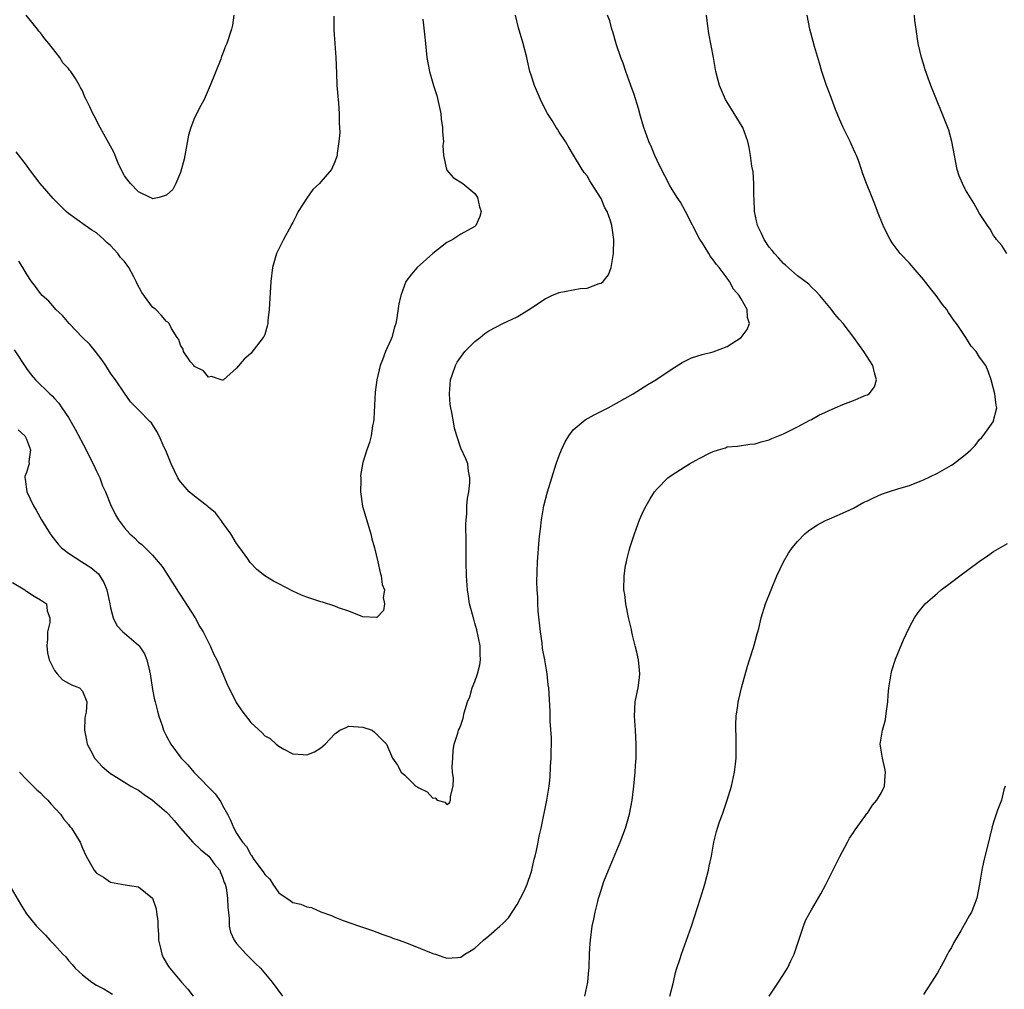
# Model space of a CAD drawing. Units: inches. Extents: x 2625000 to 2628000, y 1512000 to 1515000.
# Drawn here: x 2625498 to 2625639, y 1512812 to 1512950 of the extents above; entities that cross this region are included whole.
import ezdxf

# ---------------------------------------------------------------- set-up
doc = ezdxf.new("R2010")
doc.units = ezdxf.units.IN
doc.header["$MEASUREMENT"] = 0
doc.layers.add('LD26251512_10ft', color=80, linetype='Continuous')

msp = doc.modelspace()

# ---------------------------------------------------------------- linework, layer by layer
at = {"layer": 'LD26251512_10ft'}
for points, elevation in [([(2625497.26, 1512903.26), (2625499, 1512900.61), (2625499.7, 1512899.7), (2625500.32, 1512899), (2625502.33, 1512897), (2625502.69, 1512896.69), (2625503, 1512896.33), (2625503.64, 1512895.64), (2625504.04, 1512895), (2625505, 1512893.58), (2625505.95, 1512891.95), (2625507.51, 1512889), (2625508, 1512888), (2625508.52, 1512887), (2625509, 1512885.95), (2625509.49, 1512885), (2625509.87, 1512883.87), (2625510.3, 1512883), (2625511, 1512881.17), (2625511.69, 1512879.69), (2625512.12, 1512879), (2625513, 1512877.84), (2625513.78, 1512877), (2625514.43, 1512876.43), (2625515, 1512875.82), (2625515.46, 1512875.46), (2625517, 1512873.95), (2625517.79, 1512873), (2625518.35, 1512872.35), (2625519, 1512871.38), (2625519.15, 1512871.15), (2625519.21, 1512871), (2625520.68, 1512868.68), (2625521, 1512868.27), (2625523.09, 1512865), (2625523.75, 1512863.75), (2625524.21, 1512863), (2625525.23, 1512861), (2625525.76, 1512859.76), (2625526.15, 1512859), (2625527.05, 1512857), (2625527.62, 1512855.62), (2625528.94, 1512852.94), (2625529.75, 1512851.75), (2625531, 1512850.09), (2625532.62, 1512848.62), (2625533, 1512848.19), (2625533.79, 1512847.79), (2625534.66, 1512847), (2625534.85, 1512846.85), (2625535, 1512846.68), (2625535.74, 1512846.26), (2625537, 1512845.59), (2625538.51, 1512845.49), (2625539, 1512845.47), (2625540.11, 1512845.89), (2625541, 1512846.45), (2625541.64, 1512847), (2625543, 1512848.46), (2625543.72, 1512849), (2625544.62, 1512849.38), (2625545, 1512849.57), (2625547, 1512849.41), (2625548.34, 1512849), (2625548.69, 1512848.69), (2625549.68, 1512847.68), (2625550.4, 1512847), (2625551.22, 1512845), (2625551.97, 1512843.97), (2625552.48, 1512843), (2625553, 1512842.58), (2625554.58, 1512841), (2625554.86, 1512840.86), (2625555, 1512840.74), (2625556.17, 1512840.17), (2625557, 1512839.29), (2625557.31, 1512839.31), (2625557.6, 1512839), (2625558.69, 1512838.69), (2625559, 1512838.38), (2625559.37, 1512838.63), (2625559.53, 1512839), (2625559.49, 1512839.49), (2625559.87, 1512841), (2625559.94, 1512842.06), (2625559.8, 1512843), (2625559.77, 1512843.77), (2625559.82, 1512845), (2625559.91, 1512846.09), (2625560.04, 1512847), (2625560.54, 1512848.54), (2625560.67, 1512849), (2625560.8, 1512849.2), (2625561, 1512849.69), (2625561.3, 1512850.7), (2625561.44, 1512851.44), (2625561.93, 1512853), (2625562.28, 1512853.72), (2625562.6, 1512855), (2625563, 1512855.94), (2625563.36, 1512857), (2625563.68, 1512858.32), (2625563.79, 1512859), (2625563.76, 1512859.76), (2625563.74, 1512861), (2625563.28, 1512863.28), (2625563, 1512864.26), (2625562.82, 1512864.82), (2625562.24, 1512867), (2625562.08, 1512868.08), (2625561.92, 1512869), (2625561.79, 1512871), (2625561.74, 1512873), (2625561.73, 1512875), (2625561.76, 1512875.76), (2625561.69, 1512878.31), (2625561.74, 1512879), (2625561.85, 1512879.85), (2625561.86, 1512881), (2625561.94, 1512882.06), (2625562.12, 1512883), (2625562.27, 1512884.27), (2625562.28, 1512885), (2625562.08, 1512885.92), (2625561.97, 1512887), (2625561.69, 1512887.69), (2625561, 1512889.22), (2625560.42, 1512891), (2625560.1, 1512892.1), (2625559.92, 1512893), (2625559.68, 1512894.32), (2625559.54, 1512895), (2625559.48, 1512895.48), (2625559.35, 1512897), (2625559.52, 1512899), (2625559.81, 1512899.81), (2625560.2, 1512901), (2625560.48, 1512901.52), (2625561.31, 1512902.69), (2625561.57, 1512903), (2625563, 1512904.45), (2625563.72, 1512905), (2625564.43, 1512905.57), (2625565, 1512905.96), (2625567, 1512907), (2625569, 1512907.99), (2625571, 1512909.22), (2625572.06, 1512909.94), (2625573, 1512910.52), (2625573.99, 1512911), (2625575, 1512911.42), (2625577.99, 1512911.99), (2625579, 1512912.07), (2625580.73, 1512912.72), (2625581, 1512912.79), (2625581.29, 1512913), (2625582.04, 1512913.96), (2625582.44, 1512915), (2625582.71, 1512916.71), (2625582.78, 1512917), (2625582.83, 1512919), (2625582.55, 1512921), (2625582.32, 1512921.68), (2625581.84, 1512923), (2625581.54, 1512923.54), (2625581, 1512924.88), (2625579.63, 1512927), (2625579.37, 1512927.37), (2625579, 1512928.07), (2625578.59, 1512928.59), (2625578.31, 1512929), (2625577.05, 1512931.05), (2625576.32, 1512932.32), (2625575.9, 1512933), (2625575, 1512934.34), (2625574.76, 1512934.76), (2625574.59, 1512935), (2625574.01, 1512936.01), (2625573.34, 1512937), (2625573, 1512937.61), (2625572.37, 1512939), (2625571.5, 1512941), (2625571, 1512942.45), (2625570.85, 1512943), (2625570.5, 1512944.5), (2625570.41, 1512945), (2625569.9, 1512947), (2625569.23, 1512949.23), (2625568.78, 1512951)], 8910), ([(2625542.88, 1512950.88), (2625542.86, 1512948.86), (2625543, 1512947), (2625543.17, 1512945), (2625543.24, 1512942.76), (2625543.31, 1512941), (2625543.55, 1512938.45), (2625543.64, 1512937), (2625543.62, 1512935.62), (2625543.67, 1512935), (2625543.7, 1512934.3), (2625543.57, 1512933), (2625543.35, 1512931.35), (2625543.34, 1512931), (2625543.26, 1512930.74), (2625543, 1512930.08), (2625542.54, 1512929), (2625541, 1512927.22), (2625540.84, 1512927), (2625539.87, 1512926.13), (2625539, 1512924.91), (2625537.79, 1512923), (2625537.52, 1512922.48), (2625537, 1512921.45), (2625536.84, 1512921.16), (2625536.77, 1512921), (2625535.67, 1512919), (2625535.46, 1512918.54), (2625534.69, 1512917), (2625534.12, 1512915), (2625533.89, 1512913), (2625533.65, 1512909), (2625533.46, 1512907.46), (2625533.43, 1512907), (2625533.37, 1512906.63), (2625533, 1512905.44), (2625532.87, 1512905.13), (2625532.79, 1512905), (2625531, 1512902.75), (2625530.09, 1512901.91), (2625529, 1512900.63), (2625527.11, 1512899), (2625527.05, 1512898.95), (2625527, 1512898.95), (2625526.77, 1512899), (2625525.43, 1512899.43), (2625525, 1512899.36), (2625524.26, 1512900.26), (2625523, 1512900.87), (2625522.87, 1512901), (2625522.43, 1512901.57), (2625521.43, 1512903), (2625521.36, 1512903.36), (2625521, 1512903.92), (2625520.73, 1512904.73), (2625520.53, 1512905), (2625519.71, 1512906.29), (2625519.36, 1512907), (2625519.19, 1512907.19), (2625519, 1512907.3), (2625518.23, 1512908.23), (2625517.45, 1512909), (2625517, 1512909.37), (2625515.45, 1512911.45), (2625514.75, 1512912.75), (2625514.66, 1512913), (2625514.32, 1512913.68), (2625513.61, 1512915), (2625513, 1512915.85), (2625512.44, 1512916.44), (2625512.03, 1512917), (2625511, 1512918.15), (2625510.54, 1512918.54), (2625510.07, 1512919), (2625509, 1512919.94), (2625508.35, 1512920.35), (2625507.39, 1512921), (2625505, 1512922.71), (2625504.68, 1512923), (2625503, 1512924.65), (2625502.84, 1512924.84), (2625501.92, 1512925.92), (2625500.95, 1512927), (2625499.43, 1512929), (2625499, 1512929.6), (2625497.53, 1512931.53)], 8890), ([(2625497.82, 1512891.82), (2625498.76, 1512891), (2625499, 1512890.49), (2625499.57, 1512889), (2625499.34, 1512887.34), (2625499.38, 1512887), (2625499.31, 1512886.69), (2625499, 1512885.73), (2625498.8, 1512885.2), (2625498.76, 1512885), (2625498.82, 1512884.82), (2625499.04, 1512883), (2625500, 1512881), (2625500.38, 1512880.38), (2625501.16, 1512879), (2625502.41, 1512877), (2625502.65, 1512876.65), (2625503.53, 1512875.53), (2625504.01, 1512875), (2625505, 1512874.26), (2625506.9, 1512873), (2625508.21, 1512872.21), (2625509.27, 1512871.27), (2625510.05, 1512870.05), (2625510.46, 1512869), (2625510.91, 1512867), (2625511, 1512866.42), (2625511.38, 1512865), (2625511.9, 1512863.9), (2625512.78, 1512863), (2625513, 1512862.84), (2625515, 1512861.12), (2625515.1, 1512861), (2625515.87, 1512859.87), (2625516.2, 1512859), (2625516.54, 1512857.46), (2625516.67, 1512857), (2625517, 1512854.8), (2625517.3, 1512853.3), (2625517.38, 1512853), (2625517.69, 1512851.69), (2625517.9, 1512851), (2625518.37, 1512849.63), (2625518.56, 1512849), (2625519, 1512848.13), (2625519.61, 1512847), (2625521.09, 1512845), (2625522.04, 1512844.04), (2625522.87, 1512843), (2625525.91, 1512839.91), (2625526.74, 1512838.74), (2625527, 1512838.25), (2625527.69, 1512837), (2625528.14, 1512836.14), (2625528.59, 1512835), (2625529, 1512834.3), (2625529.81, 1512833), (2625530.39, 1512832.39), (2625531, 1512831.19), (2625531.1, 1512831.1), (2625531.47, 1512830.53), (2625532.78, 1512828.78), (2625533, 1512828.37), (2625533.71, 1512827.71), (2625534.17, 1512827), (2625535, 1512825.77), (2625536.65, 1512824.65), (2625537, 1512824.39), (2625538.15, 1512824.15), (2625539, 1512823.76), (2625539.66, 1512823.66), (2625541, 1512823.04), (2625542.53, 1512822.53), (2625543, 1512822.27), (2625544.19, 1512821.81), (2625546.51, 1512821), (2625548.39, 1512820.39), (2625549, 1512820.17), (2625549.84, 1512819.84), (2625551, 1512819.44), (2625551.3, 1512819.3), (2625552.2, 1512819), (2625553.47, 1512818.53), (2625557, 1512817.12), (2625557.37, 1512817), (2625558.56, 1512816.56), (2625559, 1512816.44), (2625560.53, 1512816.53), (2625561, 1512816.58), (2625561.57, 1512817), (2625562.45, 1512817.55), (2625563, 1512817.85), (2625564.22, 1512819), (2625565, 1512819.63), (2625566.56, 1512821), (2625567, 1512821.41), (2625567.78, 1512822.22), (2625569, 1512824.08), (2625569.51, 1512825), (2625570, 1512826), (2625570.43, 1512827), (2625571, 1512828.67), (2625571.1, 1512829), (2625571.45, 1512830.55), (2625571.59, 1512831), (2625571.8, 1512831.8), (2625572.03, 1512833), (2625572.15, 1512833.85), (2625572.44, 1512835), (2625573.24, 1512839), (2625573.58, 1512841), (2625573.75, 1512842.25), (2625573.79, 1512843.79), (2625573.88, 1512845), (2625573.9, 1512847.9), (2625573.75, 1512850.25), (2625573.71, 1512851.71), (2625573.53, 1512855), (2625573.45, 1512855.45), (2625573.3, 1512857), (2625572.96, 1512859), (2625572.64, 1512860.64), (2625572.57, 1512861.43), (2625572.34, 1512863), (2625572.04, 1512865.96), (2625571.97, 1512867), (2625571.95, 1512867.95), (2625571.88, 1512869), (2625571.85, 1512870.15), (2625571.92, 1512873), (2625572.15, 1512876.15), (2625572.25, 1512877), (2625572.34, 1512877.66), (2625572.48, 1512879), (2625572.84, 1512881), (2625573.36, 1512883), (2625573.96, 1512885), (2625574.59, 1512887), (2625575, 1512888.19), (2625575.34, 1512889), (2625575.85, 1512890.14), (2625576.41, 1512891), (2625577, 1512891.82), (2625578.74, 1512893.26), (2625580.02, 1512893.98), (2625582.02, 1512895), (2625585.57, 1512897), (2625587.68, 1512898.32), (2625588.8, 1512899), (2625591, 1512900.46), (2625592.55, 1512901.45), (2625593.9, 1512902.1), (2625595.42, 1512902.58), (2625597, 1512902.99), (2625599, 1512903.72), (2625601, 1512905), (2625601.84, 1512906.16), (2625602.17, 1512907), (2625601.88, 1512907.88), (2625601.84, 1512909), (2625601, 1512910.53), (2625600.72, 1512911), (2625599.91, 1512911.91), (2625599.33, 1512913), (2625599, 1512913.49), (2625597.86, 1512915), (2625597.44, 1512915.44), (2625597, 1512916.11), (2625596.59, 1512916.59), (2625596.36, 1512917), (2625595.3, 1512918.7), (2625595.1, 1512919), (2625593.02, 1512923.02), (2625592.32, 1512924.32), (2625591.84, 1512925), (2625591, 1512926.37), (2625590.78, 1512926.78), (2625590.65, 1512927), (2625590.1, 1512928.1), (2625589.62, 1512929), (2625589, 1512930.27), (2625588.68, 1512931), (2625588.2, 1512932.2), (2625587.83, 1512933), (2625587.08, 1512935), (2625586.61, 1512936.61), (2625586.31, 1512937.69), (2625585.71, 1512939.71), (2625585.25, 1512941), (2625584.52, 1512943), (2625584.15, 1512944.15), (2625583.81, 1512945), (2625583.2, 1512946.8), (2625582.66, 1512948.66), (2625582.54, 1512949), (2625582.22, 1512950.22), (2625581.93, 1512951)], 8920), ([(2625528.6, 1512951), (2625528.39, 1512949.61), (2625528.26, 1512949), (2625527.6, 1512947), (2625527.42, 1512946.58), (2625527, 1512945.45), (2625526.86, 1512945.14), (2625526.72, 1512944.72), (2625525.23, 1512941), (2625524.34, 1512939), (2625523.88, 1512938.12), (2625523, 1512936.35), (2625522.46, 1512935), (2625522.12, 1512933.88), (2625521.6, 1512931), (2625521.53, 1512930.47), (2625521, 1512928.58), (2625520.33, 1512927), (2625519.88, 1512926.12), (2625519, 1512925.32), (2625517.92, 1512925), (2625517, 1512924.83), (2625516.9, 1512924.9), (2625516.67, 1512925), (2625515, 1512925.81), (2625513.85, 1512927), (2625513.49, 1512927.49), (2625513, 1512928.08), (2625512.51, 1512929), (2625512.1, 1512929.9), (2625511.46, 1512931.46), (2625511, 1512932.31), (2625510.77, 1512932.77), (2625510.05, 1512934.05), (2625509.54, 1512935), (2625509.33, 1512935.33), (2625509, 1512936.06), (2625508.65, 1512936.65), (2625508.47, 1512937), (2625508.06, 1512937.94), (2625507.52, 1512939), (2625507.33, 1512939.33), (2625507, 1512940.23), (2625506.7, 1512940.7), (2625506.58, 1512941), (2625506, 1512942), (2625505.33, 1512943), (2625505.17, 1512943.17), (2625505, 1512943.42), (2625504.2, 1512944.2), (2625503.77, 1512945), (2625502.21, 1512947), (2625501.64, 1512947.64), (2625501, 1512948.51), (2625500.76, 1512948.76), (2625500.6, 1512949), (2625498.99, 1512951)], 8880), ([(2625578.7, 1512811), (2625579.11, 1512813), (2625579.23, 1512814.77), (2625579.28, 1512815), (2625579.31, 1512815.31), (2625579.35, 1512817), (2625579.42, 1512818.58), (2625579.47, 1512819), (2625579.73, 1512821), (2625579.97, 1512822.03), (2625580.15, 1512823), (2625580.51, 1512824.51), (2625580.65, 1512825), (2625580.74, 1512825.26), (2625581, 1512826.16), (2625581.4, 1512827.4), (2625582.03, 1512829), (2625583.72, 1512833), (2625584.48, 1512835), (2625585.04, 1512837), (2625585.41, 1512839), (2625585.68, 1512841), (2625585.88, 1512843), (2625585.92, 1512843.92), (2625585.98, 1512845), (2625586, 1512847), (2625585.89, 1512849), (2625585.74, 1512851), (2625585.88, 1512853), (2625586.06, 1512853.94), (2625586.3, 1512855), (2625586.49, 1512856.49), (2625586.54, 1512857), (2625586.47, 1512857.53), (2625586.32, 1512859), (2625586.1, 1512860.1), (2625585.85, 1512861), (2625585.46, 1512862.54), (2625585.38, 1512863), (2625585.34, 1512863.34), (2625584.93, 1512865.07), (2625584.53, 1512867), (2625584.36, 1512868.36), (2625584.25, 1512869), (2625584.28, 1512871), (2625584.5, 1512872.5), (2625584.6, 1512873), (2625584.69, 1512873.31), (2625585, 1512874.64), (2625585.13, 1512875.13), (2625585.74, 1512877), (2625586.48, 1512879), (2625587, 1512880.17), (2625587.41, 1512881), (2625588, 1512882), (2625588.62, 1512883), (2625589, 1512883.42), (2625590.54, 1512885), (2625591, 1512885.32), (2625593, 1512886.63), (2625593.25, 1512886.75), (2625593.63, 1512887), (2625595, 1512887.76), (2625596.58, 1512888.58), (2625597, 1512888.76), (2625597.76, 1512889), (2625598.73, 1512889.27), (2625599, 1512889.41), (2625600.47, 1512889.53), (2625602.21, 1512889.79), (2625603, 1512889.83), (2625603.85, 1512890.15), (2625605, 1512890.43), (2625605.38, 1512890.62), (2625607, 1512891.29), (2625609, 1512892.26), (2625610.78, 1512893.22), (2625611, 1512893.31), (2625612.08, 1512893.92), (2625614.37, 1512895), (2625615.48, 1512895.48), (2625617, 1512896.03), (2625618.79, 1512896.79), (2625619, 1512896.85), (2625619.25, 1512897), (2625620.01, 1512897.99), (2625620.29, 1512899), (2625619.99, 1512899.99), (2625619.78, 1512901), (2625618.49, 1512903), (2625617.86, 1512903.86), (2625617.05, 1512905), (2625615.54, 1512907), (2625615, 1512907.61), (2625614.36, 1512908.36), (2625613.88, 1512909), (2625612.22, 1512911), (2625611.65, 1512911.65), (2625611, 1512912.21), (2625610.62, 1512912.62), (2625609, 1512913.83), (2625607.33, 1512915.33), (2625607, 1512915.57), (2625606.35, 1512916.35), (2625605.74, 1512917), (2625605.42, 1512917.42), (2625605, 1512917.89), (2625604.26, 1512919), (2625603.87, 1512919.87), (2625603.29, 1512921), (2625602.87, 1512923), (2625602.83, 1512924.83), (2625602.79, 1512925.21), (2625602.79, 1512927), (2625602.68, 1512928.68), (2625602.52, 1512929.48), (2625602.33, 1512931), (2625602.13, 1512932.13), (2625601.94, 1512933), (2625601.21, 1512935), (2625601.14, 1512935.14), (2625600, 1512937), (2625599, 1512938.59), (2625598.76, 1512939), (2625597.89, 1512941), (2625597.72, 1512941.72), (2625597.37, 1512943), (2625597.02, 1512945), (2625596.39, 1512948.39), (2625596.18, 1512949.82), (2625596.04, 1512951)], 8930), ([(2625590.8, 1512811), (2625591.33, 1512813), (2625591.62, 1512814.38), (2625591.81, 1512815), (2625592.23, 1512816.23), (2625592.47, 1512817), (2625593.2, 1512819), (2625593.88, 1512821), (2625595.16, 1512825), (2625595.78, 1512827), (2625596.1, 1512828.1), (2625596.33, 1512829), (2625596.42, 1512829.58), (2625596.75, 1512831), (2625597.08, 1512833), (2625597.46, 1512834.54), (2625597.59, 1512835), (2625597.9, 1512835.9), (2625598.31, 1512837), (2625598.99, 1512839), (2625599.58, 1512841), (2625600.03, 1512843), (2625600.15, 1512844.15), (2625600.26, 1512845), (2625600.28, 1512847), (2625600.26, 1512848.26), (2625600.23, 1512849), (2625600.22, 1512849.78), (2625600.29, 1512851), (2625600.51, 1512852.51), (2625600.56, 1512853), (2625600.63, 1512853.37), (2625601.01, 1512855), (2625601.88, 1512858.12), (2625602.19, 1512859), (2625602.76, 1512860.76), (2625603, 1512861.65), (2625603.26, 1512862.74), (2625603.35, 1512863), (2625603.49, 1512863.49), (2625603.84, 1512865), (2625604.46, 1512867), (2625605.25, 1512869), (2625606.08, 1512871), (2625607, 1512872.98), (2625607.75, 1512874.25), (2625608.27, 1512875), (2625609, 1512875.89), (2625610.05, 1512877), (2625610.57, 1512877.43), (2625611.77, 1512878.23), (2625613, 1512878.89), (2625613.23, 1512879), (2625615, 1512879.75), (2625617, 1512880.66), (2625618.5, 1512881.5), (2625619, 1512881.72), (2625619.85, 1512882.15), (2625621, 1512882.65), (2625622, 1512883), (2625623.49, 1512883.49), (2625625, 1512883.91), (2625626.52, 1512884.52), (2625627, 1512884.69), (2625629, 1512885.67), (2625631, 1512886.81), (2625631.29, 1512887), (2625633, 1512888.3), (2625633.76, 1512889), (2625634.38, 1512889.62), (2625635, 1512890.47), (2625635.28, 1512890.72), (2625635.52, 1512891), (2625636.94, 1512893), (2625637.46, 1512895), (2625637.38, 1512895.38), (2625637.17, 1512897), (2625636.65, 1512899), (2625636.2, 1512900.2), (2625635.87, 1512901), (2625635, 1512902.23), (2625634.52, 1512903), (2625633.78, 1512903.78), (2625633.02, 1512905), (2625631.69, 1512907), (2625631.38, 1512907.38), (2625631, 1512907.97), (2625630.57, 1512908.57), (2625630.32, 1512909), (2625629.72, 1512909.72), (2625628.82, 1512911), (2625628, 1512912), (2625627, 1512913.32), (2625625.53, 1512915), (2625625.3, 1512915.3), (2625625, 1512915.64), (2625623.66, 1512917), (2625622.53, 1512918.53), (2625622.23, 1512919), (2625621.8, 1512919.8), (2625621.23, 1512921), (2625620.43, 1512923), (2625620.06, 1512924.06), (2625619.66, 1512925), (2625618.86, 1512927), (2625618.36, 1512928.36), (2625618.17, 1512929), (2625617.73, 1512930.27), (2625617.44, 1512931), (2625617.29, 1512931.29), (2625617, 1512931.89), (2625616.67, 1512932.67), (2625616.55, 1512933), (2625615.55, 1512935), (2625615, 1512936.19), (2625614.66, 1512937), (2625614.44, 1512937.56), (2625613.67, 1512939.67), (2625613.16, 1512941), (2625612.47, 1512943), (2625612.17, 1512944.17), (2625611.44, 1512946.56), (2625611.27, 1512947.27), (2625610.77, 1512949), (2625610.4, 1512951)], 8940), ([(2625638.87, 1512917), (2625638.15, 1512918.15), (2625637.43, 1512919), (2625637.26, 1512919.26), (2625637, 1512919.6), (2625636.49, 1512920.49), (2625636.11, 1512921), (2625635, 1512922.74), (2625634.18, 1512924.18), (2625633, 1512926.08), (2625632.54, 1512927), (2625632.1, 1512928.1), (2625631.82, 1512929), (2625631.05, 1512933), (2625630.59, 1512934.59), (2625630.06, 1512936.06), (2625629.66, 1512937), (2625628.83, 1512939), (2625628.04, 1512941), (2625627.24, 1512943.24), (2625627, 1512944.06), (2625626.7, 1512945), (2625626.25, 1512947), (2625625.94, 1512949), (2625625.76, 1512950.24), (2625625.7, 1512951)], 8950), ([(2625555.54, 1512950.46), (2625555.87, 1512947.87), (2625555.93, 1512947), (2625556.15, 1512945), (2625556.53, 1512943), (2625557.07, 1512941), (2625557.54, 1512939.54), (2625558.11, 1512937), (2625558.2, 1512936.2), (2625558.39, 1512935), (2625558.36, 1512934.36), (2625558.49, 1512933), (2625558.41, 1512932.41), (2625558.52, 1512931), (2625558.95, 1512929.05), (2625558.94, 1512929), (2625559, 1512928.91), (2625559.87, 1512927.87), (2625561.27, 1512927), (2625563, 1512925.56), (2625563.38, 1512925), (2625563.67, 1512923.67), (2625563.89, 1512923), (2625563.71, 1512922.29), (2625563.14, 1512921), (2625563, 1512920.88), (2625561, 1512919.75), (2625559.86, 1512919), (2625559, 1512918.58), (2625557, 1512917), (2625554.74, 1512915), (2625553.94, 1512914.06), (2625553.16, 1512913), (2625552.4, 1512911), (2625552.16, 1512909.84), (2625551.85, 1512907.85), (2625551.69, 1512907), (2625551.52, 1512906.48), (2625551.12, 1512905), (2625551, 1512904.67), (2625550.23, 1512903), (2625549.81, 1512901.81), (2625549.48, 1512901), (2625549.02, 1512899), (2625548.77, 1512897.23), (2625548.57, 1512893.43), (2625548.53, 1512893), (2625548.4, 1512892.4), (2625548.2, 1512891), (2625547.96, 1512890.04), (2625547.59, 1512889), (2625547, 1512887.16), (2625546.69, 1512885.31), (2625546.7, 1512885), (2625546.73, 1512884.73), (2625546.68, 1512883), (2625546.95, 1512880.95), (2625548.14, 1512877), (2625548.29, 1512876.29), (2625548.65, 1512875), (2625549.15, 1512873), (2625549.48, 1512871.48), (2625549.64, 1512871), (2625549.77, 1512869.77), (2625550.07, 1512869), (2625549.9, 1512867.9), (2625550.11, 1512867), (2625549.96, 1512866.04), (2625549, 1512865.05), (2625548.96, 1512865.04), (2625547, 1512865.17), (2625546.76, 1512865.24), (2625545, 1512865.94), (2625543.54, 1512866.46), (2625543, 1512866.69), (2625541.23, 1512867.23), (2625541, 1512867.29), (2625539.73, 1512867.73), (2625539, 1512867.94), (2625538.27, 1512868.27), (2625537, 1512868.81), (2625535, 1512869.84), (2625534.25, 1512870.25), (2625533.02, 1512871.02), (2625531.9, 1512871.9), (2625530.91, 1512872.91), (2625530.58, 1512873.42), (2625529.47, 1512875), (2625529, 1512875.64), (2625528.19, 1512877), (2625527, 1512878.64), (2625526.86, 1512878.86), (2625526, 1512880), (2625525, 1512880.81), (2625524.91, 1512880.91), (2625523, 1512882.38), (2625522.22, 1512883), (2625521.64, 1512883.64), (2625521, 1512884.43), (2625520.76, 1512884.76), (2625520.61, 1512885), (2625519.67, 1512887), (2625519.48, 1512887.48), (2625518.89, 1512888.89), (2625518.67, 1512889.33), (2625517.93, 1512891), (2625517.62, 1512891.62), (2625517, 1512892.61), (2625516.84, 1512892.84), (2625516.68, 1512893), (2625515, 1512894.69), (2625513.86, 1512895.86), (2625513, 1512897.07), (2625511.7, 1512899), (2625511.39, 1512899.39), (2625511, 1512899.95), (2625510.35, 1512901), (2625509.8, 1512901.8), (2625508.87, 1512903), (2625508.04, 1512904.04), (2625507.01, 1512905), (2625505.08, 1512907), (2625504.14, 1512908.14), (2625503.22, 1512909), (2625503, 1512909.23), (2625502.19, 1512910.19), (2625501.27, 1512911), (2625501, 1512911.31), (2625500.32, 1512912.32), (2625499.72, 1512913), (2625499, 1512914.12), (2625498.48, 1512915), (2625497.91, 1512915.91)], 8900), ([(2625604.96, 1512811), (2625606.3, 1512813), (2625607.37, 1512814.63), (2625607.57, 1512815), (2625608.06, 1512816.06), (2625608.52, 1512817), (2625609.19, 1512819), (2625609.31, 1512819.31), (2625609.86, 1512821), (2625610.17, 1512821.83), (2625611, 1512823.35), (2625612.37, 1512825.63), (2625613.05, 1512826.95), (2625615.04, 1512830.96), (2625616.17, 1512833), (2625616.45, 1512833.55), (2625617, 1512834.36), (2625617.24, 1512834.76), (2625618.64, 1512836.64), (2625618.93, 1512837.07), (2625619, 1512837.13), (2625619.74, 1512838.26), (2625620.36, 1512839), (2625621, 1512840.08), (2625621.41, 1512841), (2625621.52, 1512842.48), (2625621.58, 1512843), (2625621.49, 1512843.49), (2625621.14, 1512845), (2625620.82, 1512847), (2625621.14, 1512849), (2625621.56, 1512850.44), (2625621.64, 1512851), (2625621.7, 1512851.7), (2625621.91, 1512853), (2625621.97, 1512853.97), (2625622.06, 1512855), (2625622.37, 1512857), (2625622.49, 1512857.51), (2625623, 1512859.1), (2625624.14, 1512861.86), (2625625, 1512863.68), (2625625.71, 1512865), (2625626.22, 1512865.78), (2625627.22, 1512867), (2625629, 1512868.53), (2625629.53, 1512869), (2625631, 1512870.08), (2625632.2, 1512871), (2625634.96, 1512873.04), (2625636.13, 1512873.87), (2625637, 1512874.47), (2625637.33, 1512874.67), (2625639, 1512875.6)], 8950), ([(2625497, 1512870.06), (2625498.77, 1512869), (2625498.89, 1512868.89), (2625499, 1512868.84), (2625500.09, 1512868.09), (2625501, 1512867.6), (2625501.85, 1512867), (2625501.98, 1512866.02), (2625502.36, 1512865), (2625502.36, 1512864.36), (2625502.02, 1512863), (2625502.01, 1512862.01), (2625501.91, 1512861), (2625502.03, 1512860.03), (2625502.27, 1512859), (2625503, 1512857.48), (2625503.4, 1512857), (2625504.15, 1512856.15), (2625505, 1512855.67), (2625505.45, 1512855.45), (2625506.59, 1512855), (2625507, 1512854.53), (2625507.61, 1512853), (2625507.54, 1512851.54), (2625507.39, 1512851), (2625507.33, 1512850.67), (2625507.3, 1512849), (2625507.57, 1512847.57), (2625507.65, 1512847), (2625508.42, 1512845.58), (2625508.71, 1512845), (2625508.84, 1512844.84), (2625509.81, 1512843.81), (2625510.75, 1512843), (2625511, 1512842.81), (2625511.48, 1512842.52), (2625513, 1512841.54), (2625513.9, 1512841), (2625514.59, 1512840.59), (2625515, 1512840.4), (2625515.81, 1512839.81), (2625517, 1512839.01), (2625519, 1512837.26), (2625519.26, 1512837), (2625520.1, 1512836.1), (2625520.97, 1512835), (2625522.73, 1512833), (2625523.9, 1512831.9), (2625525.04, 1512831), (2625525.85, 1512829.85), (2625526.59, 1512829), (2625526.68, 1512828.68), (2625527, 1512828.01), (2625527.24, 1512827.24), (2625527.38, 1512827), (2625527.52, 1512826.48), (2625527.71, 1512825), (2625527.72, 1512823.72), (2625527.92, 1512822.08), (2625527.94, 1512821), (2625528.14, 1512820.14), (2625528.62, 1512819), (2625529, 1512818.51), (2625530.34, 1512817), (2625531.68, 1512815.68), (2625532.41, 1512815), (2625534.08, 1512813), (2625535.55, 1512811)], 8930), ([(2625498, 1512843), (2625499, 1512841.94), (2625499.97, 1512841), (2625500.48, 1512840.48), (2625501, 1512840.02), (2625501.5, 1512839.5), (2625502.05, 1512839), (2625502.47, 1512838.47), (2625503.85, 1512837), (2625504.31, 1512836.31), (2625505, 1512835.51), (2625505.22, 1512835.22), (2625505.44, 1512835), (2625506.65, 1512833), (2625506.77, 1512832.77), (2625507, 1512832.16), (2625507.54, 1512831), (2625508.65, 1512829), (2625509, 1512828.59), (2625509.98, 1512827.98), (2625511, 1512827.31), (2625513.11, 1512826.89), (2625515, 1512826.6), (2625517, 1512825.01), (2625517.5, 1512823.5), (2625517.54, 1512823), (2625517.73, 1512821.73), (2625517.73, 1512821), (2625517.83, 1512819.83), (2625517.85, 1512819), (2625518.11, 1512817.89), (2625518.3, 1512817), (2625518.53, 1512816.53), (2625519.26, 1512815.26), (2625519.45, 1512815), (2625521.11, 1512813), (2625522.01, 1512812.01), (2625522.78, 1512811)], 8940), ([(2625638.64, 1512841), (2625638.46, 1512840.46), (2625638.11, 1512839), (2625637.56, 1512837.56), (2625637, 1512835.86), (2625636.75, 1512835), (2625636.39, 1512833.61), (2625636.27, 1512833), (2625635.61, 1512830.39), (2625635.3, 1512829), (2625635, 1512827), (2625634.61, 1512825), (2625633.83, 1512823), (2625633.52, 1512822.48), (2625633, 1512821.52), (2625632.8, 1512821.2), (2625632.32, 1512820.32), (2625631.34, 1512818.66), (2625631, 1512817.98), (2625630.62, 1512817.38), (2625630.44, 1512817), (2625629.81, 1512815.81), (2625629, 1512814.33), (2625628.47, 1512813.53), (2625628.16, 1512813), (2625627, 1512811.24)], 8960), ([(2625496.51, 1512827), (2625498.14, 1512824.14), (2625498.85, 1512823), (2625499, 1512822.79), (2625500.42, 1512821), (2625501.71, 1512819.71), (2625502.35, 1512819), (2625503, 1512818.35), (2625504.22, 1512817), (2625504.61, 1512816.61), (2625505, 1512816.11), (2625505.55, 1512815.55), (2625505.97, 1512815), (2625507, 1512814.07), (2625508.34, 1512813), (2625509, 1512812.61), (2625510.05, 1512812.05), (2625511.29, 1512811.29)], 8950)]:
    msp.add_lwpolyline(points, dxfattribs=dict(at, elevation=elevation))

doc.saveas('drawing.dxf')
